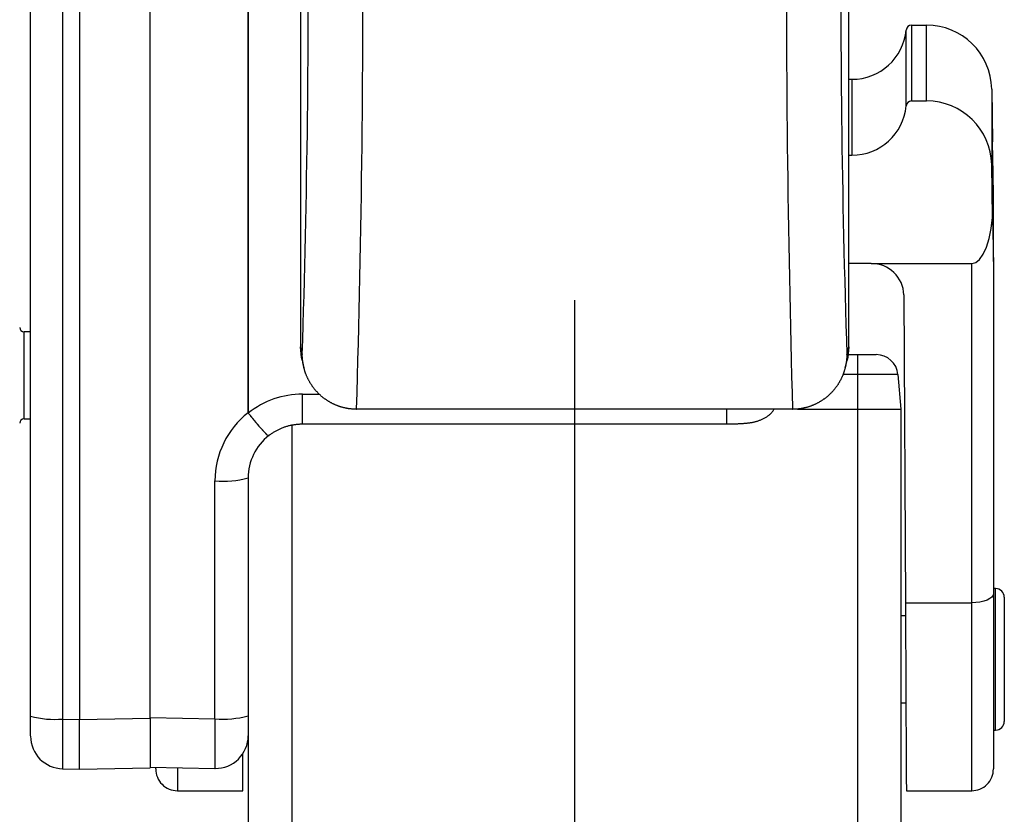
# Model space of a CAD drawing. Extents: x 0 to 841, y 0 to 594.
# Drawn here: x 693 to 711, y 436 to 450 of the extents above; entities that cross this region are included whole.
import ezdxf

# ---------------------------------------------------------------- set-up
doc = ezdxf.new("R2010")
doc.units = 0
doc.linetypes.add('CENTERX2', pattern=[20.32, 12.7, -2.54, 2.54, -2.54])
doc.layers.get('0').update_dxf_attribs({"linetype": 'CONTINUOUS'})

msp = doc.modelspace()

# ---------------------------------------------------------------- linework, layer by layer
at = {"color": 7, "linetype": 'CONTINUOUS'}
for p, q in [((692.9544, 437.4108), (692.9544, 453.3394)), ((693.8544, 453.292), (693.8544, 437.3526)), ((695.1544, 437.3772), (695.1544, 453.2714)), ((697.9144, 453.2734), (697.9144, 444.1966)), ((707.9944, 444.1966), (707.9944, 453.2957)), ((709.1498, 450.111), (709.4228, 450.111)), ((707.9944, 449.1148), (708.0544, 449.1148)), ((710.6226, 448.9364), (710.6395, 447.9689)), ((709.1498, 448.7165), (709.4228, 448.7165)), ((707.9944, 447.7203), (708.0544, 447.7203)), ((710.6395, 446.5744), (710.6226, 447.542)), ((710.6544, 445.7651), (710.6544, 447.0853)), ((708.4072, 445.7279), (707.9944, 445.7279)), ((708.4072, 445.7279), (710.2544, 445.7279)), ((710.6544, 445.7651), (710.6544, 439.6659)), ((709.0072, 445.1521), (709.0354, 439.4962)), ((692.9544, 444.4735), (692.8344, 444.4735)), ((707.9843, 444.0556), (708.1544, 444.0556)), ((708.1544, 444.0556), (708.5003, 444.0556)), ((697.9441, 443.9557), (697.9795, 443.8139)), ((707.9292, 443.8139), (707.9647, 443.9557)), ((708.8988, 443.6905), (708.9544, 443.0556)), ((698.9464, 443.0505), (698.9518, 443.0505)), ((706.957, 443.0505), (698.9518, 443.0505)), ((706.957, 443.0505), (706.9624, 443.0505)), ((707.0555, 443.0556), (708.1544, 443.0556)), ((708.1544, 443.0556), (708.9544, 443.0556)), ((708.9544, 443.0556), (708.9544, 343.0556)), ((692.8344, 442.8735), (692.9544, 442.8735)), ((697.9544, 442.7822), (705.7544, 442.7822)), ((696.9544, 441.7892), (696.9544, 437.4164)), ((710.6944, 439.7556), (710.6544, 439.7556)), ((710.6544, 439.6659), (710.6544, 436.4419)), ((710.8544, 439.5956), (710.8544, 438.3563)), ((709.0366, 439.2556), (708.9544, 439.2556)), ((710.8544, 438.3563), (710.8544, 437.3156)), ((708.9544, 437.6556), (709.0448, 437.6556)), ((692.9544, 437.0472), (692.9544, 437.4108)), ((693.8544, 436.4399), (693.8544, 437.3526)), ((695.1544, 437.3772), (695.1544, 436.4645)), ((696.9544, 437.4164), (696.9544, 437.0529)), ((710.6544, 437.1556), (710.6944, 437.1556)), ((696.9544, 437.0529), (696.9544, 343.0556)), ((693.543, 436.4458), (693.8544, 436.4399)), ((693.8544, 436.4399), (695.1544, 436.4645)), ((695.1544, 436.4739), (696.343, 436.4515)), ((695.2544, 436.4419), (695.2544, 436.4721)), ((695.6544, 436.0419), (696.8545, 436.0419)), ((709.0543, 436.0419), (710.2544, 436.0419))]:
    msp.add_line(p, q, dxfattribs=at)
at = {"color": 8, "linetype": 'CONTINUOUS'}
for p, q in [((693.5439, 453.2871), (693.5439, 437.3585)), ((696.9535, 442.9879), (696.9535, 453.2917)), ((696.9552, 453.2917), (696.9552, 442.9879)), ((709.0502, 448.626), (709.0502, 450.0205)), ((709.1498, 450.111), (709.1498, 448.7165)), ((709.4228, 448.7165), (709.4228, 450.111)), ((708.0544, 449.1148), (708.0544, 447.7203)), ((710.6226, 448.9364), (710.6226, 447.542)), ((710.2544, 439.4962), (710.2544, 445.7279)), ((692.8344, 443.6038), (692.8344, 444.4735)), ((697.9144, 444.1966), (697.9491, 444.0579)), ((707.9597, 444.0579), (707.9944, 444.1966)), ((708.1544, 444.0556), (708.1544, 443.6905)), ((708.1544, 443.6905), (707.8891, 443.6905)), ((708.1544, 443.6905), (708.1544, 443.0556)), ((708.8988, 443.6905), (708.1544, 443.6905)), ((692.8344, 442.8735), (692.8344, 443.6038)), ((697.9544, 443.3299), (698.2643, 443.3299)), ((697.9544, 442.7822), (697.9544, 443.3299)), ((705.7544, 442.7822), (705.7544, 443.0505)), ((708.1544, 443.0556), (708.1544, 343.0556)), ((697.7544, 442.7541), (697.7544, 343.0556)), ((696.3439, 437.3642), (696.3439, 441.737)), ((710.6944, 438.3423), (710.6944, 439.7556)), ((709.0354, 439.4962), (710.2544, 439.4962)), ((710.2544, 436.0419), (710.2544, 439.4962)), ((710.6944, 437.1556), (710.6944, 438.3423)), ((693.5439, 437.3585), (693.8544, 437.3526)), ((693.8544, 437.3526), (695.1544, 437.3772)), ((695.1544, 437.3867), (696.3439, 437.3642)), ((695.6544, 436.4645), (695.6544, 436.0419))]:
    msp.add_line(p, q, dxfattribs=at)
at = {"color": 7, "linetype": 'CENTERX2'}
msp.add_line((702.9544, 445.0556), (702.9544, 341.0556), dxfattribs=at)
at = {"color": 7, "linetype": 'CONTINUOUS'}
for points in [[(710.6544, 447.0853), (710.6538, 447.1225), (710.652, 447.2299), (710.649, 447.4071), (710.6449, 447.6537), (710.6395, 447.9689)], [(710.2544, 445.7279), (710.3281, 445.7478), (710.3993, 445.8067), (710.4655, 445.9026), (710.5245, 446.0323), (710.5743, 446.1912), (710.613, 446.374), (710.6395, 446.5744)], [(710.6395, 446.5744), (710.6449, 446.2826), (710.649, 446.0552), (710.652, 445.8928), (710.6538, 445.796), (710.6544, 445.7651)], [(697.9441, 443.9557), (697.9336, 444.0023), (697.9144, 444.1966)], [(707.9944, 444.1966), (707.9752, 444.0023), (707.9647, 443.9557)], [(698.9464, 443.0505), (698.9365, 443.051), (698.9267, 443.0515), (698.9169, 443.0521), (698.907, 443.0526), (698.8972, 443.0532), (698.8874, 443.0538), (698.8776, 443.0544), (698.8678, 443.0551), (698.858, 443.0559), (698.8482, 443.0568), (698.8384, 443.0577), (698.8286, 443.0587), (698.8189, 443.0598), (698.8091, 443.061), (698.7994, 443.0623), (698.7897, 443.0637), (698.78, 443.0653), (698.7703, 443.067), (698.7607, 443.0688), (698.751, 443.0707), (698.7414, 443.0727), (698.7318, 443.0749), (698.7222, 443.0771), (698.7127, 443.0794), (698.7032, 443.0819), (698.6937, 443.0844), (698.6842, 443.087), (698.6747, 443.0897), (698.6653, 443.0925), (698.6559, 443.0953), (698.6465, 443.0983), (698.6372, 443.1013), (698.6279, 443.1045), (698.6186, 443.1077), (698.6094, 443.111), (698.6001, 443.1145), (698.591, 443.118), (698.5818, 443.1216), (698.5727, 443.1253), (698.5636, 443.1291), (698.5546, 443.1329), (698.5456, 443.1369), (698.5367, 443.1409), (698.5277, 443.1451), (698.5189, 443.1493), (698.51, 443.1536), (698.5012, 443.158), (698.4925, 443.1625), (698.4838, 443.1671), (698.4751, 443.1717), (698.4665, 443.1765), (698.458, 443.1813), (698.4495, 443.1862), (698.441, 443.1912), (698.4326, 443.1963), (698.4242, 443.2015), (698.4159, 443.2067), (698.4076, 443.212), (698.3994, 443.2174), (698.3913, 443.2229), (698.3832, 443.2285), (698.3751, 443.2341), (698.3671, 443.2398), (698.3592, 443.2456), (698.3513, 443.2515), (698.3435, 443.2575), (698.3358, 443.2635), (698.328, 443.2696), (698.3204, 443.2758), (698.3128, 443.282), (698.3053, 443.2884), (698.2978, 443.2948), (698.2904, 443.3013), (698.2831, 443.3078), (698.2758, 443.3145), (698.2686, 443.3212), (698.2615, 443.3279), (698.2544, 443.3348), (698.2474, 443.3417), (698.2405, 443.3486), (698.2336, 443.3557), (698.2268, 443.3628), (698.2201, 443.37), (698.2134, 443.3772), (698.2068, 443.3845), (698.2003, 443.3919), (698.1939, 443.3993), (698.1875, 443.4068), (698.1812, 443.4143), (698.175, 443.4219), (698.1688, 443.4296), (698.1628, 443.4373), (698.1568, 443.4451), (698.1508, 443.453), (698.145, 443.4609), (698.1392, 443.4688), (698.1335, 443.4768), (698.1279, 443.4849), (698.1224, 443.493), (698.1169, 443.5012), (698.1116, 443.5094), (698.1063, 443.5177), (698.1011, 443.526), (698.0959, 443.5344), (698.0909, 443.5429), (698.0859, 443.5513), (698.081, 443.5599), (698.0762, 443.5684), (698.0715, 443.5771), (698.0669, 443.5857), (698.0623, 443.5944), (698.0579, 443.6032), (698.0535, 443.612), (698.0492, 443.6208), (698.045, 443.6297), (698.0409, 443.6386), (698.0368, 443.6476), (698.0329, 443.6566), (698.029, 443.6656), (698.0252, 443.6747), (698.0215, 443.6838), (698.0179, 443.693), (698.0144, 443.7021), (698.011, 443.7114), (698.0077, 443.7206), (698.0044, 443.7299), (698.0013, 443.7392), (697.9982, 443.7485), (697.9953, 443.7579), (697.9924, 443.7673), (697.9896, 443.7767), (697.9869, 443.7862), (697.9843, 443.7957), (697.9818, 443.8052), (697.9793, 443.8147), (697.977, 443.8242), (697.9748, 443.8338), (697.9726, 443.8434), (697.9706, 443.853), (697.9686, 443.8626), (697.9667, 443.8723), (697.965, 443.8819), (697.9633, 443.8916), (697.9617, 443.9013), (697.9602, 443.911), (697.9588, 443.9208), (697.9575, 443.9305), (697.9563, 443.9403), (697.9552, 443.95), (697.9541, 443.9598), (697.9532, 443.9696), (697.9524, 443.9794), (697.9516, 443.9892), (697.951, 443.999), (697.9504, 444.0088), (697.95, 444.0186), (697.9496, 444.0284), (697.9493, 444.0383), (697.9492, 444.0481), (697.9491, 444.0579)], [(707.9597, 444.0579), (707.9596, 444.0481), (707.9594, 444.0383), (707.9591, 444.0284), (707.9588, 444.0186), (707.9583, 444.0088), (707.9578, 443.999), (707.9571, 443.9892), (707.9564, 443.9794), (707.9555, 443.9696), (707.9546, 443.9598), (707.9536, 443.95), (707.9525, 443.9403), (707.9512, 443.9305), (707.9499, 443.9208), (707.9485, 443.911), (707.947, 443.9013), (707.9455, 443.8916), (707.9438, 443.8819), (707.942, 443.8723), (707.9401, 443.8626), (707.9382, 443.853), (707.9361, 443.8434), (707.934, 443.8338), (707.9317, 443.8242), (707.9294, 443.8147), (707.927, 443.8052), (707.9245, 443.7957), (707.9218, 443.7862), (707.9191, 443.7767), (707.9164, 443.7673), (707.9135, 443.7579), (707.9105, 443.7485), (707.9074, 443.7392), (707.9043, 443.7299), (707.901, 443.7206), (707.8977, 443.7114), (707.8943, 443.7022), (707.8908, 443.693), (707.8872, 443.6838), (707.8835, 443.6747), (707.8797, 443.6656), (707.8759, 443.6566), (707.8719, 443.6476), (707.8679, 443.6386), (707.8638, 443.6297), (707.8595, 443.6208), (707.8552, 443.612), (707.8509, 443.6032), (707.8464, 443.5944), (707.8419, 443.5857), (707.8372, 443.5771), (707.8325, 443.5684), (707.8277, 443.5599), (707.8228, 443.5513), (707.8178, 443.5429), (707.8128, 443.5344), (707.8077, 443.526), (707.8025, 443.5177), (707.7972, 443.5094), (707.7918, 443.5012), (707.7863, 443.493), (707.7808, 443.4849), (707.7752, 443.4768), (707.7695, 443.4688), (707.7637, 443.4608), (707.7579, 443.4529), (707.7519, 443.4451), (707.7459, 443.4373), (707.7398, 443.4295), (707.7337, 443.4218), (707.7275, 443.4142), (707.7212, 443.4067), (707.7148, 443.3992), (707.7083, 443.3918), (707.7018, 443.3844), (707.6952, 443.3771), (707.6886, 443.3699), (707.6819, 443.3627), (707.6751, 443.3556), (707.6682, 443.3486), (707.6613, 443.3416), (707.6543, 443.3347), (707.6472, 443.3279), (707.6401, 443.3211), (707.6329, 443.3144), (707.6256, 443.3078), (707.6183, 443.3013), (707.6109, 443.2948), (707.6034, 443.2884), (707.5959, 443.282), (707.5883, 443.2758), (707.5807, 443.2696), (707.573, 443.2635), (707.5652, 443.2575), (707.5574, 443.2515), (707.5495, 443.2456), (707.5416, 443.2398), (707.5336, 443.2341), (707.5255, 443.2284), (707.5174, 443.2229), (707.5092, 443.2174), (707.501, 443.212), (707.4927, 443.2066), (707.4844, 443.2014), (707.476, 443.1962), (707.4676, 443.1912), (707.4592, 443.1862), (707.4506, 443.1812), (707.4421, 443.1764), (707.4335, 443.1717), (707.4248, 443.167), (707.4161, 443.1624), (707.4074, 443.158), (707.3986, 443.1536), (707.3897, 443.1492), (707.3809, 443.145), (707.372, 443.1409), (707.363, 443.1368), (707.354, 443.1329), (707.345, 443.129), (707.3359, 443.1252), (707.3268, 443.1215), (707.3176, 443.1179), (707.3085, 443.1144), (707.2992, 443.111), (707.29, 443.1077), (707.2807, 443.1044), (707.2714, 443.1013), (707.2621, 443.0982), (707.2527, 443.0953), (707.2433, 443.0924), (707.2339, 443.0896), (707.2244, 443.0869), (707.2149, 443.0843), (707.2054, 443.0818), (707.1959, 443.0794), (707.1863, 443.0771), (707.1768, 443.0749), (707.1672, 443.0728), (707.1576, 443.0708), (707.1479, 443.0689), (707.1383, 443.067), (707.1286, 443.0653), (707.1189, 443.0636), (707.1092, 443.062), (707.0995, 443.0606), (707.0897, 443.0592), (707.08, 443.0579), (707.0702, 443.0568), (707.0605, 443.0558), (707.0507, 443.0548), (707.0409, 443.054), (707.0311, 443.0533), (707.0213, 443.0528), (707.0115, 443.0523), (707.0017, 443.0518), (706.9918, 443.0515), (706.982, 443.0511), (706.9722, 443.0508), (706.9624, 443.0505)], [(705.7544, 442.7822), (705.7676, 442.7823), (705.7808, 442.7824), (705.7941, 442.7825), (705.8073, 442.7826), (705.8205, 442.7827), (705.8338, 442.7829), (705.847, 442.7831), (705.8602, 442.7833), (705.8735, 442.7836), (705.8867, 442.7839), (705.8999, 442.7843), (705.9132, 442.7847), (705.9264, 442.7851), (705.9396, 442.7856), (705.9529, 442.7862), (705.9661, 442.7868), (705.9793, 442.7874), (705.9925, 442.7881), (706.0057, 442.7888), (706.0189, 442.7896), (706.0322, 442.7904), (706.0454, 442.7913), (706.0586, 442.7922), (706.0717, 442.7932), (706.0849, 442.7943), (706.0981, 442.7954), (706.1113, 442.7967), (706.1245, 442.798), (706.1376, 442.7995), (706.1508, 442.801), (706.1639, 442.8027), (706.1771, 442.8045), (706.1902, 442.8064), (706.2033, 442.8084), (706.2164, 442.8106), (706.2294, 442.813), (706.2425, 442.8155), (706.2554, 442.8183), (706.2683, 442.8212), (706.2812, 442.8244), (706.294, 442.8278), (706.3067, 442.8314), (706.3193, 442.8353), (706.3318, 442.8394), (706.3443, 442.8438), (706.3567, 442.8484), (706.369, 442.8533), (706.3812, 442.8584), (706.3933, 442.8638), (706.4054, 442.8693), (706.4173, 442.8751), (706.4292, 442.8811), (706.4411, 442.8873), (706.4528, 442.8937), (706.4645, 442.9003), (706.476, 442.9072), (706.4874, 442.9143), (706.4985, 442.9216), (706.5095, 442.9292), (706.5203, 442.9371), (706.5307, 442.9453), (706.5409, 442.9538), (706.5508, 442.9626), (706.5603, 442.9718), (706.5695, 442.9813), (706.5782, 442.9911), (706.5866, 443.0013), (706.5946, 443.0118), (706.6023, 443.0226), (706.6098, 443.0335), (706.6172, 443.0445), (706.6245, 443.0556)], [(697.3269, 442.5622), (697.3381, 442.5706), (697.3494, 442.5791), (697.3608, 442.5875), (697.3722, 442.5958), (697.3836, 442.604), (697.3952, 442.612), (697.4068, 442.6199), (697.4186, 442.6277), (697.4305, 442.6352), (697.4426, 442.6425), (697.4547, 442.6497), (697.467, 442.6566), (697.4794, 442.6634), (697.4918, 442.67), (697.5044, 442.6764), (697.5171, 442.6826), (697.5299, 442.6886), (697.5428, 442.6945), (697.5558, 442.7001), (697.5688, 442.7056), (697.582, 442.7109), (697.5952, 442.716), (697.6084, 442.7209), (697.6218, 442.7257), (697.6352, 442.7302), (697.6487, 442.7346), (697.6622, 442.7389), (697.6757, 442.7429), (697.6894, 442.7467), (697.703, 442.7504), (697.7168, 442.7539), (697.7305, 442.7572), (697.7443, 442.7603), (697.7582, 442.7631), (697.772, 442.7658), (697.7859, 442.7683), (697.7999, 442.7706), (697.8138, 442.7727), (697.8278, 442.7745), (697.8418, 442.7762), (697.8558, 442.7776), (697.8699, 442.7788), (697.884, 442.7798), (697.898, 442.7805), (697.9121, 442.7811), (697.9262, 442.7816), (697.9403, 442.7819), (697.9544, 442.7822)], [(709.0354, 439.4962), (709.0384, 438.9106), (709.0412, 438.3634), (709.0437, 437.8614), (709.0461, 437.4107), (709.0482, 437.017), (709.05, 436.685), (709.0516, 436.4188), (709.0528, 436.2217), (709.0537, 436.0961), (709.0542, 436.0436), (709.0543, 436.0419)]]:
    msp.add_lwpolyline(points, dxfattribs=at)
at = {"color": 8, "linetype": 'CONTINUOUS'}
for points in [[(696.9559, 442.9815), (696.9557, 442.9816), (696.9556, 442.9818), (696.9555, 442.982), (696.9554, 442.9822), (696.9553, 442.9824), (696.9552, 442.9826), (696.955, 442.9828), (696.9549, 442.9829), (696.9548, 442.9831), (696.9547, 442.9833), (696.9546, 442.9835), (696.9545, 442.9837), (696.9544, 442.9839), (696.9544, 442.9841), (696.9543, 442.9843), (696.9542, 442.9845), (696.9541, 442.9847), (696.9541, 442.9849), (696.954, 442.9851), (696.9539, 442.9853), (696.9539, 442.9855), (696.9538, 442.9857), (696.9538, 442.9859), (696.9538, 442.9861), (696.9537, 442.9864), (696.9537, 442.9866), (696.9536, 442.9868), (696.9536, 442.987), (696.9536, 442.9872), (696.9536, 442.9874), (696.9535, 442.9877), (696.9535, 442.9879)], [(696.9552, 442.9879), (696.9552, 442.9877), (696.9553, 442.9875), (696.9553, 442.9873), (696.9553, 442.9871), (696.9553, 442.9869), (696.9553, 442.9867), (696.9553, 442.9866), (696.9553, 442.9864), (696.9554, 442.9862), (696.9554, 442.986), (696.9554, 442.9858), (696.9554, 442.9857), (696.9555, 442.9855), (696.9555, 442.9853), (696.9556, 442.9851), (696.9556, 442.9849), (696.9557, 442.9848), (696.9557, 442.9846), (696.9558, 442.9844), (696.9559, 442.9843), (696.9559, 442.9841), (696.956, 442.9839), (696.9561, 442.9838), (696.9562, 442.9836), (696.9563, 442.9834), (696.9564, 442.9833), (696.9564, 442.9831), (696.9565, 442.983), (696.9566, 442.9828), (696.9567, 442.9826), (696.9568, 442.9825), (696.9569, 442.9823)], [(697.3326, 442.5686), (697.3261, 442.5663), (697.3157, 442.5715), (697.3069, 442.5769), (697.2994, 442.5826), (697.2929, 442.5884), (697.2872, 442.5943), (697.282, 442.6003), (697.2771, 442.6064), (697.2721, 442.6125), (697.2668, 442.6188), (697.2614, 442.625), (697.2557, 442.6314), (697.2499, 442.6377), (697.2439, 442.6442), (697.2378, 442.6506), (697.2317, 442.6571), (697.2254, 442.6637), (697.2191, 442.6702), (697.2127, 442.6768), (697.2064, 442.6834), (697.2, 442.69), (697.1938, 442.6966), (697.1875, 442.7033), (697.1814, 442.7099), (697.1753, 442.7166), (697.1692, 442.7232), (697.1633, 442.7299), (697.1574, 442.7366), (697.1515, 442.7432), (697.1457, 442.7499), (697.14, 442.7566), (697.1343, 442.7633), (697.1286, 442.77), (697.123, 442.7767), (697.1174, 442.7835), (697.1118, 442.7902), (697.1062, 442.7969), (697.1007, 442.8037), (697.0951, 442.8104), (697.0896, 442.8172), (697.0841, 442.824), (697.0785, 442.8307), (697.073, 442.8375), (697.0674, 442.8443), (697.0619, 442.8511), (697.0563, 442.858), (697.0508, 442.8648), (697.0452, 442.8716), (697.0397, 442.8784), (697.0341, 442.8853), (697.0285, 442.8921), (697.0229, 442.899), (697.0174, 442.9058), (697.0118, 442.9127), (697.0062, 442.9196), (697.0006, 442.9264), (696.995, 442.9333), (696.9894, 442.9402), (696.9838, 442.9471), (696.9782, 442.9539), (696.9726, 442.9608), (696.967, 442.9677), (696.9614, 442.9746), (696.9559, 442.9815)], [(696.9569, 442.9823), (696.9625, 442.9754), (696.9681, 442.9686), (696.9737, 442.9617), (696.9793, 442.9548), (696.9849, 442.9479), (696.9905, 442.9411), (696.9961, 442.9342), (697.0017, 442.9273), (697.0073, 442.9205), (697.0129, 442.9136), (697.0184, 442.9067), (697.024, 442.8999), (697.0296, 442.8931), (697.0352, 442.8862), (697.0407, 442.8794), (697.0463, 442.8726), (697.0518, 442.8657), (697.0574, 442.8589), (697.0629, 442.8521), (697.0685, 442.8453), (697.074, 442.8385), (697.0796, 442.8318), (697.0851, 442.825), (697.0906, 442.8182), (697.0961, 442.8115), (697.1017, 442.8047), (697.1072, 442.798), (697.1128, 442.7913), (697.1183, 442.7846), (697.1239, 442.7778), (697.1296, 442.7711), (697.1352, 442.7644), (697.1409, 442.7577), (697.1467, 442.751), (697.1524, 442.7444), (697.1583, 442.7377), (697.1642, 442.731), (697.1701, 442.7243), (697.1761, 442.7177), (697.1822, 442.711), (697.1884, 442.7043), (697.1946, 442.6977), (697.2009, 442.691), (697.2072, 442.6843), (697.2136, 442.6777), (697.2199, 442.6711), (697.2262, 442.6645), (697.2325, 442.6579), (697.2387, 442.6514), (697.2447, 442.6449), (697.2507, 442.6385), (697.2565, 442.6321), (697.2621, 442.6258), (697.2675, 442.6196), (697.2727, 442.6134), (697.2776, 442.6072), (697.2825, 442.6012), (697.2876, 442.5952), (697.2931, 442.5893), (697.2995, 442.5835), (697.3069, 442.5778), (697.3157, 442.5721), (697.3261, 442.5666), (697.3326, 442.5686)], [(710.6544, 439.6659), (710.6467, 439.6328), (710.6239, 439.601), (710.587, 439.5716), (710.5372, 439.5459), (710.4766, 439.5248), (710.4074, 439.5091), (710.3324, 439.4995), (710.2544, 439.4962)]]:
    msp.add_lwpolyline(points, dxfattribs=at)
for centre, radius, start, end in [((484.3717, 450.9738), 213.6893, 358.145351, 0.475167), ((453.2096, 450.6112), 245.853, 358.237715, 0.494259), ((973.3801, 450.8401), 266.5316, 179.593287, 181.674739), ((921.537, 450.9738), 213.6893, 179.524833, 181.854649), ((697.954, 441.7261), 1.6038, 89.98796, 128.44094), ((697.9331, 441.7365), 1.5893, 128.05544, 179.98254), ((696.9545, 443.1583), 0.1705, 269.65776, 270.2444), ((696.5049, 443.553), 0.7281, 308.27442, 308.38201), ((696.4972, 443.5373), 1.8069, 265.13365, 284.6569), ((693.3994, 439.0788), 1.7264, 255.06178, 274.80164), ((715.3162, 436.8813), 21.7776, 178.74452, 181.14594), ((718.1177, 436.887), 21.779, 178.7446, 181.14586), ((696.4972, 439.1645), 1.8068, 265.13349, 284.6572)]:
    msp.add_arc(centre, radius, start, end, dxfattribs=at)
at = {"color": 7, "linetype": 'CONTINUOUS'}
for centre, radius, start, end in [((708.056, 450.1133), 0.9985, 269.90419, 354.6624), ((709.1496, 450.0112), 0.0999, 89.90331, 174.66335), ((709.425, 448.9132), 1.1978, 1.11186, 90.10652), ((709.1496, 448.6167), 0.0998, 89.90295, 174.66277), ((709.425, 447.5187), 1.1978, 1.1119, 90.10655), ((708.056, 448.7189), 0.9985, 269.90437, 354.66231), ((708.4177, 445.1383), 0.5897, 1.34244, 91.01562), ((692.8344, 444.5535), 0.08, 179.99963, 269.9993), ((708.5003, 443.6556), 0.4, 4.99996, 89.99999), ((692.8344, 442.7935), 0.08, 90.0007, 179.9993), ((697.9466, 441.7891), 0.9922, 128.22494, 179.99303), ((710.6944, 439.5956), 0.16, 0.00024, 90.00002), ((710.6944, 437.3156), 0.16, 270.00043, 359.99957), ((693.5544, 437.0457), 0.6, 180.00003, 269.23073), ((696.3544, 437.0514), 0.6, 269.23103, 359.99991), ((522.8703, 437.5139), 173.9904, 359.515261, 359.740755), ((695.6544, 436.4419), 0.4, 179.99986, 270.00014), ((710.2544, 436.4419), 0.4, 269.99986, 0.00014)]:
    msp.add_arc(centre, radius, start, end, dxfattribs=at)

doc.saveas('drawing.dxf')
